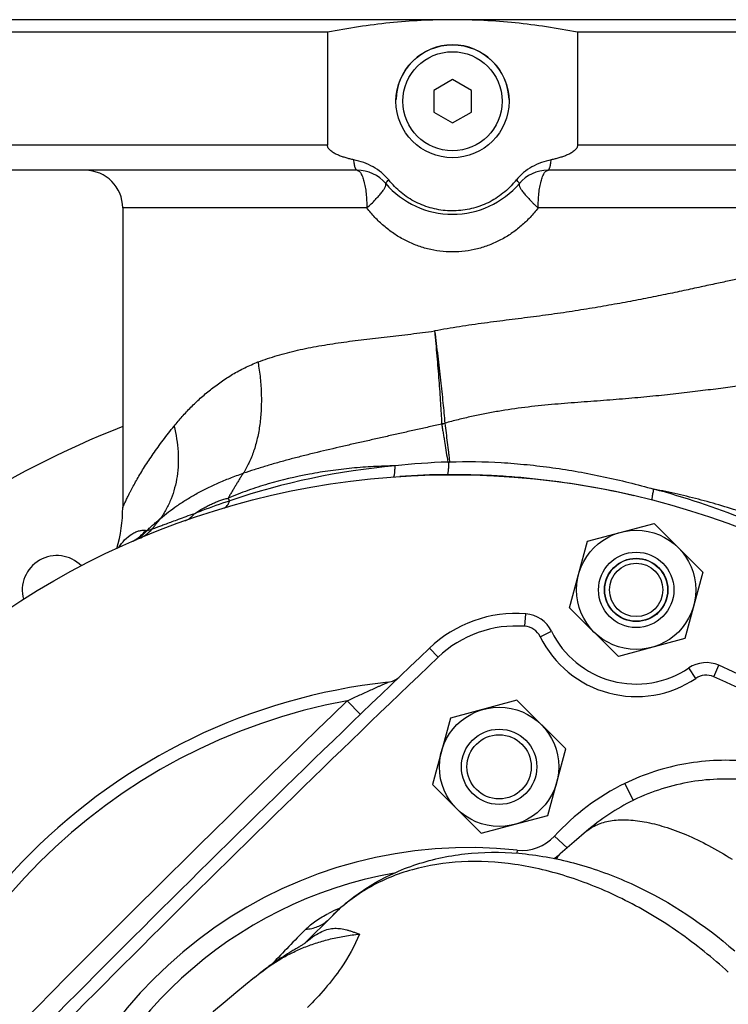
# Model space of a CAD drawing. Units: millimetres. Extents: x -1489 to 976, y -475 to 845.
# Drawn here: x -489 to -377, y 223 to 380 of the extents above; entities that cross this region are included whole.
import ezdxf

# ---------------------------------------------------------------- set-up
doc = ezdxf.new("R2010")
doc.units = ezdxf.units.MM
doc.header["$LTSCALE"] = 19.36
doc.layers.get('0').update_dxf_attribs({"linetype": 'CONTINUOUS'})
for name, color, linetype in [('02___PRT_ALL_AXES', 7, 'CONTINUOUS'), ('3_ALL_AXES', 7, 'CONTINUOUS'), ('5_SUPERFICI', 7, 'CONTINUOUS'), ('FILETTATURE', 7, 'CONTINUOUS')]:
    doc.layers.add(name, color=color, linetype=linetype)

msp = doc.modelspace()

# ---------------------------------------------------------------- linework, layer by layer
at = {"color": 7, "linetype": 'CONTINUOUS'}
for p, q in [((-322.53, 379.68), (-518.53, 379.68)), ((-440.43, 377.68), (-520.53, 377.68)), ((-440.43, 377.68), (-440.43, 359.68)), ((-400.63, 377.68), (-400.63, 359.68)), ((-320.53, 377.68), (-400.63, 377.68)), ((-420.53, 370.14), (-423.53, 368.41)), ((-417.53, 368.41), (-420.53, 370.14)), ((-423.53, 368.41), (-423.53, 364.95)), ((-417.53, 364.95), (-417.53, 368.41)), ((-423.53, 364.95), (-420.53, 363.22)), ((-420.53, 363.22), (-417.53, 364.95)), ((-435.73, 355.68), (-516.53, 355.68)), ((-324.53, 355.68), (-405.33, 355.68)), ((-473.03, 349.68), (-473.03, 301.95)), ((-399.04, 296.59), (-388.45, 299.43)), ((-388.45, 299.43), (-380.69, 291.67)), ((-401.88, 285.99), (-399.04, 296.59)), ((-380.69, 291.67), (-383.53, 281.07)), ((-394.13, 278.23), (-401.88, 285.99)), ((-383.53, 281.07), (-394.13, 278.23)), ((-410.27, 271.24), (-420.86, 268.4)), ((-402.51, 263.48), (-410.27, 271.24)), ((-420.86, 268.4), (-423.7, 257.8)), ((-405.35, 252.89), (-402.51, 263.48)), ((-423.7, 257.8), (-415.95, 250.05)), ((-415.95, 250.05), (-405.35, 252.89))]:
    msp.add_line(p, q, dxfattribs=at)
at = {"color": 9, "linetype": 'CONTINUOUS'}
for p, q in [((-440.43, 359.68), (-520.53, 359.68)), ((-320.53, 359.68), (-400.63, 359.68)), ((-434.17, 349.68), (-473.03, 349.68)), ((-368.03, 349.68), (-406.89, 349.68)), ((-456, 303.03), (-456.24, 303.45))]:
    msp.add_line(p, q, dxfattribs=at)
at = {"color": 7, "linetype": 'CONTINUOUS'}
for centre, radius in [((-420.53, 366.68), 9), ((-420.53, 179.68), 127.5), ((-391.29, 288.83), 9.5), ((-391.29, 288.83), 6), ((-391.29, 288.83), 5.05), ((-391.29, 288.83), 5), ((-391.29, 288.83), 4.25), ((-413.11, 260.64), 9.5), ((-413.11, 260.64), 6), ((-413.11, 260.64), 5.12)]:
    msp.add_circle(centre, radius, dxfattribs=at)
at = {"color": 9, "linetype": 'CONTINUOUS'}
msp.add_circle((-420.53, 366.68), 7.9, dxfattribs=at)
at = {"color": 7, "linetype": 'CONTINUOUS'}
for centre, radius, start, end in [((-479.03, 349.68), 6, 0, 90), ((-435.73, 349.68), 6, 40.5416, 90), ((-405.33, 349.68), 6, 90, 139.4584), ((-420.53, 362.68), 14, 220.5416, 319.4584), ((-420.72, 362.37), 13.22, 317.6326, 321.5402), ((-495.53, 301.95), 22.5, 343.162, 360)]:
    msp.add_arc(centre, radius, start, end, dxfattribs=at)
at = {"color": 9, "linetype": 'CONTINUOUS'}
for centre, radius, start, end in [((-425.45, 345.55), 30.39, 276.0225, 276.9843), ((-430.33, 344.1), 29.98, 285.6094, 286.6059), ((-416.97, 191.78), 117.5, 92.1061, 96.2035), ((-403.03, 358.67), 52.73, 249.7389, 249.9103), ((-435.65, 337.3), 31.68, 297.2594, 297.5557), ((-419.53, 195.52), 113.53, 95.1223, 108.7338), ((-421.16, 182.41), 126.76, 61.2331, 75.0578), ((-474.01, 301.72), 5.75, 297.703, 323.6439), ((-473.73, 301.89), 5.79, 303.7703, 321.2301), ((-472.71, 302.28), 5.74, 293.0776, 319.3368), ((-473.71, 301.87), 5.76, 293.5232, 303.7564), ((-474, 301.69), 5.71, 296.8073, 297.6694)]:
    msp.add_arc(centre, radius, start, end, dxfattribs=at)
at = {"color": 7, "linetype": 'CONTINUOUS'}
for points, knots in [([(-420.53, 379.68), (-422.2, 379.68), (-425.54, 379.59), (-430.54, 379.21), (-435.51, 378.58), (-438.8, 378.01), (-440.43, 377.68)], [0, 0, 0, 0, 0.249999, 0.499997, 0.749998, 1, 1, 1, 1]), ([(-400.63, 377.68), (-402.27, 378.01), (-405.56, 378.58), (-410.53, 379.21), (-415.52, 379.59), (-418.86, 379.68), (-420.53, 379.68)], [0, 0, 0, 0, 0.250002, 0.500003, 0.750001, 1, 1, 1, 1]), ([(-436.25, 357.35), (-436.45, 357.4), (-436.86, 357.49), (-437.47, 357.66), (-438.07, 357.84), (-438.56, 358.03), (-438.95, 358.19), (-439.23, 358.33), (-439.5, 358.49), (-439.77, 358.66), (-440.01, 358.86), (-440.23, 359.09), (-440.36, 359.32), (-440.42, 359.52), (-440.43, 359.63), (-440.43, 359.68)], [0, 0, 0, 0, 0.125033, 0.250065, 0.375093, 0.500114, 0.562632, 0.625149, 0.687664, 0.750175, 0.812673, 0.875138, 0.937512, 0.968758, 1, 1, 1, 1]), ([(-400.63, 359.68), (-400.63, 359.63), (-400.64, 359.52), (-400.7, 359.32), (-400.84, 359.09), (-401.05, 358.86), (-401.3, 358.66), (-401.56, 358.49), (-401.84, 358.33), (-402.12, 358.19), (-402.5, 358.03), (-403, 357.84), (-403.6, 357.66), (-404.21, 357.49), (-404.61, 357.4), (-404.82, 357.35)], [0, 0, 0, 0, 0.031239, 0.062484, 0.124854, 0.187317, 0.249815, 0.312326, 0.374841, 0.437359, 0.499877, 0.6249, 0.749931, 0.874964, 1, 1, 1, 1]), ([(-430.69, 354.14), (-431.03, 354.57), (-431.8, 355.35), (-433.16, 356.27), (-434.66, 356.94), (-435.71, 357.23), (-436.25, 357.35)], [0, 0, 0, 0, 0.249877, 0.499828, 0.749864, 1, 1, 1, 1]), ([(-404.82, 357.35), (-405.35, 357.23), (-406.4, 356.94), (-407.9, 356.27), (-409.26, 355.35), (-410.03, 354.57), (-410.37, 354.14)], [0, 0, 0, 0, 0.250136, 0.500172, 0.750123, 1, 1, 1, 1]), ([(-410.96, 353.46), (-411.27, 353.11), (-411.94, 352.45), (-413.04, 351.58), (-414.23, 350.83), (-415.49, 350.21), (-416.82, 349.74), (-418.64, 349.3), (-420.99, 349.12), (-423.32, 349.46), (-425.1, 350.03), (-426.39, 350.59), (-427.61, 351.3), (-428.74, 352.13), (-429.78, 353.08), (-430.4, 353.78), (-430.69, 354.14)], [0, 0, 0, 0, 0.062524, 0.125047, 0.18757, 0.250093, 0.312616, 0.375139, 0.5, 0.62486, 0.687383, 0.749906, 0.812429, 0.874952, 0.937476, 1, 1, 1, 1])]:
    msp.add_open_spline(points, degree=3, knots=knots, dxfattribs=at)
at = {"color": 9, "linetype": 'CONTINUOUS'}
for points, knots in [([(-435.73, 355.68), (-435.79, 355.68), (-435.86, 355.76), (-435.92, 355.86), (-435.95, 355.93), (-435.99, 356.02), (-436.04, 356.17), (-436.09, 356.38), (-436.15, 356.66), (-436.2, 356.99), (-436.23, 357.23), (-436.25, 357.35)], [0, 0, 0, 0, 0.103727, 0.143982, 0.190716, 0.244033, 0.303925, 0.443019, 0.60674, 0.793181, 1, 1, 1, 1]), ([(-405.33, 355.68), (-405.27, 355.68), (-405.2, 355.76), (-405.15, 355.86), (-405.11, 355.93), (-405.08, 356.02), (-405.03, 356.17), (-404.97, 356.38), (-404.92, 356.66), (-404.86, 356.99), (-404.83, 357.23), (-404.82, 357.35)], [0, 0, 0, 0, 0.103727, 0.143982, 0.190716, 0.244033, 0.303925, 0.443019, 0.60674, 0.793181, 1, 1, 1, 1]), ([(-435.73, 355.68), (-435.68, 355.68), (-435.57, 355.66), (-435.41, 355.56), (-435.27, 355.42), (-435.12, 355.21), (-434.99, 354.96), (-434.86, 354.66), (-434.74, 354.31), (-434.58, 353.76), (-434.42, 352.98), (-434.28, 351.95), (-434.19, 350.84), (-434.17, 350.07), (-434.17, 349.68)], [0, 0, 0, 0, 0.024079, 0.05106, 0.082978, 0.120937, 0.165413, 0.2165, 0.274049, 0.337744, 0.481696, 0.643861, 0.818689, 1, 1, 1, 1]), ([(-406.89, 349.68), (-406.89, 350.07), (-406.87, 350.84), (-406.79, 351.95), (-406.65, 352.98), (-406.49, 353.76), (-406.33, 354.31), (-406.21, 354.66), (-406.08, 354.96), (-405.94, 355.21), (-405.8, 355.42), (-405.65, 355.56), (-405.5, 355.66), (-405.39, 355.68), (-405.33, 355.68)], [0, 0, 0, 0, 0.181311, 0.356139, 0.518304, 0.662256, 0.725951, 0.7835, 0.834587, 0.879063, 0.917022, 0.94894, 0.975921, 1, 1, 1, 1]), ([(-434.17, 349.68), (-433.93, 349.9), (-433.47, 350.34), (-432.82, 350.99), (-432.26, 351.61), (-431.86, 352.09), (-431.59, 352.44), (-431.44, 352.68), (-431.31, 352.89), (-431.21, 353.08), (-431.15, 353.24), (-431.12, 353.36), (-431.12, 353.44), (-431.13, 353.5), (-431.15, 353.54), (-431.16, 353.57), (-431.17, 353.58)], [0, 0, 0, 0, 0.195527, 0.378845, 0.544823, 0.688922, 0.751579, 0.80746, 0.856291, 0.897918, 0.932371, 0.959993, 0.971533, 0.981817, 0.991163, 1, 1, 1, 1]), ([(-431.17, 353.58), (-431.18, 353.58), (-431.17, 353.6), (-431.17, 353.62), (-431.16, 353.64), (-431.14, 353.66), (-431.11, 353.7), (-431.07, 353.75), (-431, 353.83), (-430.87, 353.97), (-430.77, 354.07), (-430.69, 354.14)], [0, 0, 0, 0, 0.026339, 0.048624, 0.078015, 0.114759, 0.158947, 0.269671, 0.409916, 0.579018, 1, 1, 1, 1]), ([(-409.89, 353.58), (-409.89, 353.58), (-409.89, 353.6), (-409.9, 353.62), (-409.91, 353.64), (-409.92, 353.66), (-409.95, 353.7), (-410, 353.75), (-410.07, 353.83), (-410.19, 353.97), (-410.3, 354.07), (-410.37, 354.14)], [0, 0, 0, 0, 0.026339, 0.048624, 0.078015, 0.114759, 0.158947, 0.269671, 0.409916, 0.579018, 1, 1, 1, 1]), ([(-409.89, 353.58), (-409.9, 353.57), (-409.92, 353.54), (-409.94, 353.5), (-409.94, 353.44), (-409.94, 353.36), (-409.92, 353.24), (-409.85, 353.08), (-409.76, 352.89), (-409.63, 352.68), (-409.47, 352.44), (-409.21, 352.09), (-408.81, 351.61), (-408.35, 351.11), (-407.94, 350.69), (-407.61, 350.35), (-407.26, 350.02), (-407.02, 349.79), (-406.89, 349.68)], [0, 0, 0, 0, 0.008881, 0.01819, 0.028459, 0.040006, 0.067631, 0.102082, 0.143709, 0.192539, 0.248418, 0.311075, 0.455172, 0.621147, 0.71095, 0.80447, 0.901048, 1, 1, 1, 1]), ([(-406.89, 349.68), (-407.29, 349.16), (-408.15, 348.15), (-409.58, 346.79), (-411.15, 345.58), (-412.85, 344.56), (-414.66, 343.74), (-416.57, 343.13), (-418.53, 342.76), (-420.53, 342.64), (-422.53, 342.76), (-424.5, 343.13), (-426.4, 343.74), (-428.21, 344.56), (-429.91, 345.58), (-431.49, 346.79), (-432.92, 348.15), (-433.77, 349.16), (-434.17, 349.68)], [0, 0, 0, 0, 0.062142, 0.124292, 0.186521, 0.248888, 0.311433, 0.37416, 0.437037, 0.5, 0.562963, 0.62584, 0.688567, 0.751111, 0.813479, 0.875708, 0.937858, 1, 1, 1, 1]), ([(-372.45, 338.82), (-373.03, 338.72), (-374.29, 338.5), (-376.29, 338.1), (-378.55, 337.63), (-381.04, 337.09), (-383.76, 336.5), (-386.68, 335.89), (-389.8, 335.26), (-393.09, 334.63), (-396.53, 334.01), (-400.12, 333.41), (-403.83, 332.85), (-407.65, 332.33), (-411.53, 331.84), (-415.47, 331.34), (-419.43, 330.78), (-422.07, 330.33), (-423.38, 330.08)], [0, 0, 0, 0, 0.034292, 0.073922, 0.118626, 0.168081, 0.221934, 0.279827, 0.34141, 0.406328, 0.474219, 0.544711, 0.617423, 0.69196, 0.767915, 0.844865, 0.922373, 1, 1, 1, 1]), ([(-451.5, 325.14), (-450.49, 325.52), (-448.41, 326.21), (-445.16, 327.05), (-441.77, 327.73), (-438.25, 328.27), (-434.62, 328.73), (-431.55, 329.09), (-429.06, 329.37), (-427.17, 329.6), (-425.28, 329.83), (-424.02, 330), (-423.38, 330.08)], [0, 0, 0, 0, 0.112845, 0.229872, 0.350929, 0.475661, 0.603564, 0.734034, 0.800025, 0.866408, 0.933096, 1, 1, 1, 1]), ([(-423.38, 330.08), (-423.26, 328.75), (-423.02, 326.12), (-422.7, 322.29), (-422.45, 318.7), (-422.32, 316.41), (-422.26, 315.33)], [0, 0, 0, 0, 0.271805, 0.534613, 0.779971, 1, 1, 1, 1]), ([(-423.38, 330.08), (-423.21, 328.75), (-422.88, 326.14), (-422.43, 322.32), (-422.06, 318.75), (-421.85, 316.46), (-421.76, 315.38)], [0, 0, 0, 0, 0.27195, 0.534805, 0.780114, 1, 1, 1, 1]), ([(-464.86, 314.92), (-464.44, 315.44), (-463.58, 316.47), (-462.19, 317.95), (-460.69, 319.38), (-459.09, 320.74), (-457.37, 322.02), (-455.54, 323.21), (-453.58, 324.27), (-452.2, 324.87), (-451.5, 325.14)], [0, 0, 0, 0, 0.117353, 0.236727, 0.358125, 0.481681, 0.607539, 0.735801, 0.866568, 1, 1, 1, 1]), ([(-451.5, 325.14), (-451.35, 324.29), (-451.11, 322.59), (-450.95, 320.06), (-450.97, 317.59), (-451.17, 315.23), (-451.57, 313.01), (-452.14, 310.94), (-452.88, 309.07), (-453.51, 307.93), (-453.85, 307.41)], [0, 0, 0, 0, 0.142099, 0.281248, 0.416273, 0.546126, 0.669932, 0.787036, 0.897066, 1, 1, 1, 1]), ([(-365.96, 322.76), (-366.1, 322.74), (-366.4, 322.7), (-366.85, 322.62), (-367.33, 322.55), (-367.81, 322.46), (-368.32, 322.37), (-368.84, 322.28), (-369.39, 322.18), (-370.16, 322.05), (-371.17, 321.89), (-372.91, 321.62), (-375.27, 321.28), (-378.29, 320.87), (-380.96, 320.54), (-383.21, 320.27), (-384.97, 320.07), (-386.79, 319.87), (-389.3, 319.61), (-391.86, 319.37), (-394.48, 319.16), (-396.49, 319), (-398.53, 318.85), (-401.3, 318.64), (-404.8, 318.37), (-409.04, 317.93), (-412.58, 317.41), (-415.41, 316.9), (-417.54, 316.46), (-419.65, 315.95), (-421.06, 315.58), (-421.76, 315.38)], [0, 0, 0, 0, 0.007833, 0.015978, 0.024448, 0.033235, 0.042349, 0.051812, 0.061638, 0.071824, 0.093272, 0.116114, 0.165694, 0.219967, 0.278399, 0.309054, 0.340602, 0.373004, 0.40621, 0.474819, 0.510112, 0.545981, 0.582352, 0.619155, 0.693787, 0.769419, 0.845767, 0.884162, 0.922679, 0.961299, 1, 1, 1, 1]), ([(-421.76, 315.37), (-421.69, 314.86), (-421.56, 313.84), (-421.37, 312.3), (-421.21, 311.02), (-421.09, 309.99), (-421.03, 309.48), (-421, 309.22)], [0, 0, 0, 0, 0.249584, 0.499458, 0.749598, 0.874767, 1, 1, 1, 1]), ([(-473.03, 301.95), (-473.03, 301.95), (-473.03, 301.95), (-473.03, 301.95), (-473.03, 301.96), (-473.02, 301.97), (-473.02, 301.98), (-473.01, 302), (-472.99, 302.04), (-472.97, 302.09), (-472.94, 302.15), (-472.91, 302.22), (-472.87, 302.3), (-472.83, 302.39), (-472.77, 302.53), (-472.67, 302.73), (-472.55, 303), (-472.41, 303.29), (-472.25, 303.61), (-472.08, 303.96), (-471.89, 304.34), (-471.61, 304.88), (-471.23, 305.6), (-470.72, 306.5), (-470.16, 307.46), (-469.55, 308.45), (-468.88, 309.48), (-468.17, 310.53), (-467.41, 311.6), (-466.31, 313.08), (-465.46, 314.19), (-464.86, 314.92)], [0, 0, 0, 0, 0.000101, 0.000402, 0.000903, 0.001605, 0.002506, 0.003605, 0.006394, 0.009962, 0.014295, 0.019378, 0.025195, 0.031726, 0.038951, 0.055399, 0.074363, 0.095663, 0.119121, 0.144565, 0.171836, 0.200784, 0.263181, 0.330823, 0.402967, 0.479029, 0.558561, 0.641226, 0.726791, 0.815156, 1, 1, 1, 1]), ([(-464.86, 314.92), (-464.53, 313.59), (-464.2, 311.56), (-464.17, 308.87), (-464.35, 306.93), (-464.73, 305.08), (-465.3, 303.33), (-466.06, 301.69), (-466.69, 300.68), (-467.03, 300.2)], [0, 0, 0, 0, 0.269283, 0.398957, 0.525154, 0.648003, 0.767783, 0.884925, 1, 1, 1, 1]), ([(-422.26, 315.23), (-422.94, 315.08), (-424.31, 314.79), (-426.35, 314.33), (-428.4, 313.87), (-430.44, 313.41), (-432.48, 312.95), (-434.52, 312.48), (-436.55, 312.03), (-439.24, 311.41), (-441.9, 310.79), (-444.53, 310.13), (-446.47, 309.63), (-448.38, 309.1), (-450.25, 308.55), (-452.07, 307.99), (-453.26, 307.6), (-453.85, 307.41)], [0, 0, 0, 0, 0.064352, 0.128745, 0.193148, 0.257527, 0.321832, 0.385998, 0.449948, 0.513606, 0.639682, 0.701912, 0.763471, 0.824267, 0.884176, 0.942918, 1, 1, 1, 1]), ([(-422.26, 315.23), (-422.22, 314.98), (-422.13, 314.48), (-422.01, 313.73), (-421.88, 312.98), (-421.64, 311.47), (-421.44, 310.21), (-421.29, 309.2)], [0, 0, 0, 0, 0.12457, 0.249273, 0.374107, 0.499064, 1, 1, 1, 1]), ([(-421, 309.22), (-418.25, 309.32), (-414.13, 309.26), (-408.66, 308.81), (-404.57, 308.32), (-400.5, 307.68), (-395.12, 306.63), (-391.12, 305.63), (-388.48, 304.88)], [0, 0, 0, 0, 0.249937, 0.374966, 0.499991, 0.62501, 0.750022, 1, 1, 1, 1]), ([(-429.67, 308.59), (-430.82, 308.57), (-433.11, 308.5), (-436.54, 308.24), (-439.94, 307.84), (-444.42, 307.12), (-448.83, 306.08), (-453.11, 304.7), (-455.21, 303.89), (-456.24, 303.45)], [0, 0, 0, 0, 0.126699, 0.252949, 0.378688, 0.503881, 0.752641, 0.876441, 1, 1, 1, 1]), ([(-429.93, 306.83), (-429.92, 306.83), (-429.9, 306.84), (-429.88, 306.87), (-429.85, 306.91), (-429.83, 306.96), (-429.81, 307.02), (-429.79, 307.1), (-429.77, 307.2), (-429.75, 307.35), (-429.72, 307.57), (-429.7, 307.87), (-429.68, 308.21), (-429.67, 308.46), (-429.67, 308.59)], [0, 0, 0, 0, 0.01556, 0.034648, 0.059295, 0.090426, 0.128456, 0.173555, 0.225775, 0.285088, 0.424663, 0.591316, 0.783662, 1, 1, 1, 1]), ([(-467.03, 300.2), (-466.19, 300.92), (-465.09, 301.77), (-463.69, 302.71), (-462.69, 303.35), (-461.37, 304.13), (-459.68, 305.02), (-457.87, 305.87), (-456.27, 306.53), (-454.91, 307.04), (-454.21, 307.29), (-453.85, 307.41)], [0, 0, 0, 0, 0.218816, 0.275932, 0.334241, 0.454578, 0.58048, 0.712688, 0.85207, 0.924906, 1, 1, 1, 1]), ([(-453.85, 307.41), (-453.9, 307.33), (-454.01, 307.18), (-454.22, 306.85), (-454.47, 306.44), (-454.77, 305.95), (-455.08, 305.45), (-455.37, 304.95), (-455.67, 304.45), (-455.96, 303.95), (-456.15, 303.62), (-456.24, 303.45)], [0, 0, 0, 0, 0.060119, 0.121905, 0.248377, 0.374007, 0.499465, 0.625173, 0.750402, 0.875312, 1, 1, 1, 1]), ([(-359.27, 294.94), (-360.42, 295.51), (-362.75, 296.61), (-366.28, 298.16), (-369.87, 299.6), (-373.51, 300.92), (-377.19, 302.11), (-380.92, 303.17), (-384.68, 304.1), (-387.21, 304.63), (-388.48, 304.88)], [0, 0, 0, 0, 0.124505, 0.249292, 0.374257, 0.499301, 0.624389, 0.749522, 0.874718, 1, 1, 1, 1]), ([(-461.58, 301.02), (-461.15, 301.3), (-460.49, 301.69), (-459.6, 302.17), (-458.93, 302.5), (-458.26, 302.8), (-457.59, 303.06), (-456.92, 303.28), (-456.47, 303.4), (-456.24, 303.45)], [0, 0, 0, 0, 0.260238, 0.388419, 0.515028, 0.639677, 0.762159, 0.882263, 1, 1, 1, 1]), ([(-461.58, 301.02), (-461.16, 301.19), (-459.31, 301.92), (-457.45, 302.58), (-456, 303.03)], [0, 0, 0, 0, 0.230093, 1, 1, 1, 1]), ([(-456.96, 301.86), (-456.91, 301.88), (-456.8, 301.92), (-456.6, 302.04), (-456.37, 302.26), (-456.15, 302.61), (-456.04, 302.88), (-456, 303.03)], [0, 0, 0, 0, 0.105309, 0.212915, 0.442561, 0.702513, 1, 1, 1, 1]), ([(-469.22, 298.27), (-469.13, 298.35), (-468.95, 298.52), (-468.59, 298.85), (-468.14, 299.26), (-467.59, 299.74), (-467.22, 300.05), (-467.03, 300.2)], [0, 0, 0, 0, 0.125675, 0.252227, 0.502949, 0.751339, 1, 1, 1, 1]), ([(-468.36, 298.54), (-468.29, 298.56), (-468.15, 298.61), (-467.93, 298.69), (-467.68, 298.78), (-467.42, 298.88), (-467.12, 298.99), (-466.79, 299.11), (-466.44, 299.24), (-465.89, 299.44), (-465.12, 299.73), (-464.08, 300.12), (-462.88, 300.56), (-462.03, 300.86), (-461.58, 301.02)], [0, 0, 0, 0, 0.029307, 0.061623, 0.097344, 0.137029, 0.180626, 0.228648, 0.281358, 0.339052, 0.470583, 0.624019, 0.800179, 1, 1, 1, 1]), ([(-468.36, 298.54), (-468.23, 298.69), (-468, 298.98), (-467.56, 299.53), (-467.24, 299.94), (-467.03, 300.2)], [0, 0, 0, 0, 0.278188, 0.520995, 1, 1, 1, 1]), ([(-463.11, 299.86), (-462.96, 299.91), (-462.67, 300.04), (-462.27, 300.31), (-461.89, 300.63), (-461.68, 300.89), (-461.58, 301.02)], [0, 0, 0, 0, 0.243131, 0.489145, 0.740693, 1, 1, 1, 1]), ([(-473.68, 295.57), (-473.4, 296), (-472.78, 296.81), (-471.81, 297.62), (-470.97, 298.06), (-470.47, 298.24), (-470.08, 298.32), (-469.83, 298.35), (-469.6, 298.35), (-469.45, 298.33), (-469.39, 298.31)], [0, 0, 0, 0, 0.28835, 0.570426, 0.700194, 0.817828, 0.870928, 0.91943, 0.962678, 1, 1, 1, 1]), ([(-469.39, 298.31), (-469.37, 298.31), (-469.32, 298.3), (-469.26, 298.28), (-469.22, 298.27)], [0, 0, 0, 0, 0.267758, 1, 1, 1, 1]), ([(-469.22, 298.27), (-469.15, 298.28), (-469.01, 298.32), (-468.8, 298.39), (-468.58, 298.46), (-468.43, 298.51), (-468.36, 298.54)], [0, 0, 0, 0, 0.230947, 0.475021, 0.732392, 1, 1, 1, 1])]:
    msp.add_open_spline(points, degree=3, knots=knots, dxfattribs=at)
for points in [[(-421.76, 315.38), (-421.76, 315.38), (-421.76, 315.38), (-421.76, 315.37)], [(-422.26, 315.33), (-422.26, 315.29), (-422.26, 315.26), (-422.26, 315.23)]]:
    msp.add_open_spline(points, degree=3, dxfattribs=at)
at = {"layer": '02___PRT_ALL_AXES', "color": 9, "linetype": 'CONTINUOUS'}
for p, q in [((-409.02, 283.03), (-408.87, 285.02)), ((-406.56, 281.36), (-404.76, 282.23)), ((-422.83, 278.1), (-424.21, 279.54)), ((-381.79, 274.73), (-382.91, 276.39)), ((-378.91, 274.99), (-378.11, 276.82)), ((-435.2, 269), (-437.28, 271.16)), ((-393.08, 257.99), (-391.76, 255.3)), ((-404.32, 249.59), (-402.29, 247.72)), ((-410.23, 247.36), (-410.28, 246.87))]:
    msp.add_line(p, q, dxfattribs=at)
at = {"layer": '02___PRT_ALL_AXES', "color": 7, "linetype": 'CONTINUOUS'}
for p, q in [((-429.02, 274.94), (-429.07, 274.89)), ((-429.05, 274.92), (-429.07, 274.89)), ((-429.07, 274.89), (-429.07, 274.89)), ((-391.61, 255.37), (-391.76, 255.3)), ((-399.18, 250.4), (-401.15, 248.7)), ((-401.15, 248.7), (-403.37, 246.78)), ((-444.07, 232.51), (-439.61, 236.97)), ((-452.04, 227.07), (-451.14, 227.79))]:
    msp.add_line(p, q, dxfattribs=at)
for points in [[(-443.91, 232.62), (-443.9, 232.63), (-443.9, 232.63), (-443.94, 232.61), (-444, 232.56), (-444.08, 232.5), (-444.17, 232.44), (-444.26, 232.38), (-444.36, 232.31), (-444.45, 232.25), (-444.55, 232.19), (-444.66, 232.12), (-444.77, 232.06)], [(-445.93, 231.36), (-446.09, 231.27), (-446.26, 231.16), (-446.43, 231.06), (-446.6, 230.96), (-446.78, 230.85), (-446.95, 230.74), (-447.14, 230.63), (-447.32, 230.51), (-447.51, 230.39), (-447.7, 230.27), (-447.9, 230.14), (-448.11, 230), (-448.33, 229.85), (-448.55, 229.7), (-448.78, 229.55), (-449.01, 229.39), (-449.25, 229.22), (-449.5, 229.04), (-449.75, 228.86), (-450.01, 228.67), (-450.29, 228.46), (-450.58, 228.23), (-450.88, 228), (-451.14, 227.79)], [(-445.15, 231.82), (-445.45, 231.65), (-445.61, 231.55), (-445.93, 231.36)], [(-444.77, 232.06), (-444.88, 231.98), (-445.01, 231.91), (-445.15, 231.82)], [(-452.04, 227.07), (-453.49, 225.91), (-455.04, 224.64), (-456.75, 223.22), (-458.56, 221.66), (-460.38, 220.05), (-462.16, 218.42), (-463.92, 216.74), (-465.62, 215.06), (-467.26, 213.38), (-468.82, 211.71), (-470.29, 210.09), (-471.64, 208.54), (-472.9, 207.05), (-473.73, 206.05)]]:
    msp.add_lwpolyline(points, dxfattribs=at)
for centre, radius, start, end in [((-410.4, 265.08), 20, 85.6039, 133.6807), ((-409.25, 280.04), 5, 26.081, 85.6039), ((-391.29, 288.83), 15, 206.081, 303.9561), ((1615.93, -1856.79), 2954, 133.6807, 136.3193), ((-380.12, 272.24), 5, 66.4109, 123.9561), ((-420.53, 179.68), 106, 23.5891, 66.4109), ((-431.1, 277.11), 3, 276.1877, 312.4029), ((-420.53, 179.68), 95, 96.1877, 173.8123), ((-376.34, 223.87), 35, 116.1341, 130.8622), ((-409.89, 254.37), 10, 303.5876, 310.6825), ((-417.88, 177.02), 67.75, 100.1678, 164.8606)]:
    msp.add_arc(centre, radius, start, end, dxfattribs=at)
at = {"layer": '02___PRT_ALL_AXES', "color": 9, "linetype": 'CONTINUOUS'}
for centre, radius, start, end in [((-410.4, 265.08), 18, 85.6039, 133.6807), ((-409.25, 280.04), 3, 26.081, 85.6039), ((-391.29, 288.83), 17, 206.081, 303.9561), ((1615.93, -1856.79), 2952, 133.6807, 136.3193), ((-380.12, 272.24), 3, 66.4109, 123.9561), ((-420.53, 179.68), 104, 48.3074, 66.4109), ((1615.93, -1856.79), 2957, 133.97602, 136.02398), ((-420.53, 179.68), 93, 100.3741, 169.6259), ((-376.34, 223.87), 38, 116.1342, 137.4167), ((-409.47, 254.32), 7, 263.7936, 317.4167), ((-417.88, 177.02), 70.75, 83.7936, 166.3381), ((-409.88, 254.36), 9.99, 303.5569, 310.0649), ((-430.02, 217.7), 22.11, 116.4661, 117.6457), ((-429.01, 215.65), 24.39, 112.3674, 116.4415), ((-262.83, 54.58), 255.44, 135.1478, 136.8654), ((-433.74, 221.35), 15.19, 131.2212, 132.3108)]:
    msp.add_arc(centre, radius, start, end, dxfattribs=at)
for points, knots in [([(-437.28, 271.16), (-436.69, 271.44), (-435.81, 271.85), (-434.64, 272.39), (-433.76, 272.79), (-433.04, 273.11), (-432.47, 273.37), (-432.05, 273.56), (-431.71, 273.71), (-431.44, 273.83), (-431.26, 273.91), (-431.09, 273.99), (-430.96, 274.04), (-430.87, 274.08), (-430.82, 274.1), (-430.79, 274.12), (-430.78, 274.13), (-430.77, 274.13)], [0, 0, 0, 0, 0.271972, 0.407475, 0.542195, 0.675397, 0.740975, 0.805373, 0.867799, 0.897799, 0.926464, 0.953093, 0.976307, 0.985849, 0.99334, 0.998242, 1, 1, 1, 1]), ([(-354.45, 254.25), (-355.82, 255.25), (-358.7, 257.08), (-363.33, 259.23), (-368.21, 260.74), (-373.25, 261.6), (-378.35, 261.77), (-383.43, 261.24), (-388.39, 260.01), (-391.55, 258.74), (-393.08, 257.99)], [0, 0, 0, 0, 0.125012, 0.250024, 0.375036, 0.500045, 0.625051, 0.750051, 0.875035, 1, 1, 1, 1]), ([(-355.56, 251.37), (-358.08, 253.29), (-363.66, 256.49), (-371.44, 258.49), (-377.8, 258.79), (-382.56, 258.35), (-387.22, 257.24), (-390.18, 256.06), (-391.61, 255.37)], [0, 0, 0, 0, 0.249764, 0.499501, 0.62465, 0.749788, 0.874905, 1, 1, 1, 1]), ([(-399.17, 250.4), (-398.93, 250.61), (-398.4, 250.99), (-397.5, 251.45), (-396.49, 251.81), (-394.95, 252.15), (-392.75, 252.26), (-389.86, 251.92), (-386.67, 251.11), (-383.23, 249.85), (-379.64, 248.1), (-377.24, 246.7), (-376.02, 245.93)], [0, 0, 0, 0, 0.038744, 0.078833, 0.121547, 0.167421, 0.2693, 0.385655, 0.517759, 0.665238, 0.826391, 1, 1, 1, 1]), ([(-403.93, 245.95), (-403.86, 246.1), (-403.72, 246.37), (-403.54, 246.62), (-403.45, 246.72)], [0, 0, 0, 0, 0.560672, 1, 1, 1, 1]), ([(-376.62, 227.9), (-379.11, 230.19), (-384.33, 234.41), (-392.81, 239.52), (-401.6, 243.2), (-410.41, 245.32), (-418.92, 245.79), (-425.64, 244.76), (-430.52, 243.09), (-433.87, 241.45), (-436.93, 239.42), (-438.76, 237.82), (-439.61, 236.97)], [0, 0, 0, 0, 0.145371, 0.287441, 0.423993, 0.553372, 0.674745, 0.788356, 0.842773, 0.89592, 0.948192, 1, 1, 1, 1]), ([(-443.92, 234.74), (-443.41, 235.23), (-442.25, 236.17), (-440.97, 236.93), (-440.28, 237.29)], [0, 0, 0, 0, 0.476072, 1, 1, 1, 1]), ([(-443.92, 234.74), (-443.26, 234.8), (-442.01, 235.07), (-440.9, 235.73), (-440.45, 236.13)], [0, 0, 0, 0, 0.518686, 1, 1, 1, 1]), ([(-451.14, 227.79), (-450.1, 228.62), (-448.44, 229.77), (-446.04, 231.05), (-444.12, 231.91), (-442.43, 232.52), (-441.03, 232.93), (-439.94, 233.22), (-438.83, 233.47), (-437.68, 233.68), (-436.52, 233.85), (-435.73, 233.95), (-435.33, 233.98)], [0, 0, 0, 0, 0.23168, 0.350782, 0.473018, 0.598306, 0.662357, 0.727796, 0.794317, 0.86138, 0.93014, 1, 1, 1, 1]), ([(-443.75, 232.78), (-443.35, 233.13), (-442.58, 233.74), (-441.4, 234.41), (-440.31, 234.8), (-439.3, 234.94), (-438.33, 234.88), (-437.53, 234.72), (-436.89, 234.53), (-436.39, 234.36), (-435.87, 234.18), (-435.51, 234.06), (-435.33, 233.98)], [0, 0, 0, 0, 0.176091, 0.320787, 0.443483, 0.552434, 0.655765, 0.76223, 0.817435, 0.874606, 0.935979, 1, 1, 1, 1]), ([(-435.33, 233.98), (-436.11, 232.1), (-438.49, 227.89), (-441.66, 224.24), (-443.62, 222.28)], [0, 0, 0, 0, 0.423128, 1, 1, 1, 1])]:
    msp.add_open_spline(points, degree=3, knots=knots, dxfattribs=at)
at = {"layer": '02___PRT_ALL_AXES', "color": 7, "linetype": 'CONTINUOUS'}
msp.add_open_spline([(-439.61, 236.97), (-438.65, 237.93), (-436.62, 239.72), (-433.25, 242.02), (-429.6, 243.9), (-424.43, 245.84), (-417.47, 247.16), (-408.79, 247.01), (-400.02, 245.23), (-388.39, 240.82), (-380.4, 235.5), (-375.61, 231.31)], degree=3, knots=[0, 0, 0, 0, 0.057567, 0.115239, 0.173217, 0.231616, 0.350149, 0.472193, 0.598513, 0.729217, 1, 1, 1, 1], dxfattribs=at)
at = {"layer": '02___PRT_ALL_AXES', "color": 9, "linetype": 'CONTINUOUS'}
msp.add_open_spline([(-403.45, 246.72), (-403.43, 246.74), (-403.4, 246.76), (-403.37, 246.78)], degree=3, dxfattribs=at)
at = {"layer": '3_ALL_AXES', "color": 7, "linetype": 'CONTINUOUS'}
for centre, radius, start, end in [((-420.53, 366.68), 9, 1.6885, 178.3115), ((-420.53, 179.68), 145, 111.2275, 158.7725), ((-420.53, 179.68), 145, 222.1046, 47.8954)]:
    msp.add_arc(centre, radius, start, end, dxfattribs=at)
at = {"layer": '5_SUPERFICI', "color": 7, "linetype": 'CONTINUOUS'}
msp.add_arc((-419.74, 171.7), 135.51, 90.6803, 93.8934, dxfattribs=at)
at = {"layer": '5_SUPERFICI', "color": 9, "linetype": 'CONTINUOUS'}
for points, knots in [([(-421.14, 309.15), (-421.15, 309.02), (-421.16, 308.77), (-421.18, 308.41), (-421.2, 308.1), (-421.23, 307.83), (-421.26, 307.61), (-421.28, 307.43), (-421.31, 307.31), (-421.33, 307.24), (-421.34, 307.22), (-421.35, 307.21)], [0, 0, 0, 0, 0.200259, 0.381482, 0.54217, 0.681002, 0.79687, 0.888909, 0.956574, 0.981264, 1, 1, 1, 1]), ([(-388.72, 303.15), (-388.73, 303.15), (-388.74, 303.16), (-388.74, 303.19), (-388.74, 303.23), (-388.74, 303.31), (-388.73, 303.44), (-388.71, 303.64), (-388.67, 303.89), (-388.62, 304.18), (-388.55, 304.52), (-388.5, 304.76), (-388.48, 304.88)], [0, 0, 0, 0, 0.009574, 0.025178, 0.04794, 0.078155, 0.161134, 0.273873, 0.415502, 0.584792, 0.780219, 1, 1, 1, 1])]:
    msp.add_open_spline(points, degree=3, knots=knots, dxfattribs=at)
at = {"layer": '5_SUPERFICI', "color": 7, "linetype": 'CONTINUOUS'}
msp.add_open_spline([(-421.35, 307.21), (-420.1, 307.22), (-417.61, 307.22), (-413.86, 307.08), (-410.13, 306.83), (-405.16, 306.34), (-398.98, 305.44), (-394.09, 304.44), (-391.66, 303.87)], degree=3, knots=[0, 0, 0, 0, 0.125005, 0.250011, 0.375016, 0.500022, 0.750007, 1, 1, 1, 1], dxfattribs=at)
at = {"layer": 'FILETTATURE', "color": 7, "linetype": 'CONTINUOUS'}
msp.add_arc((-483.53, 288.8), 5.5, 44.6179, 195.3822, dxfattribs=at)

doc.saveas('drawing.dxf')
